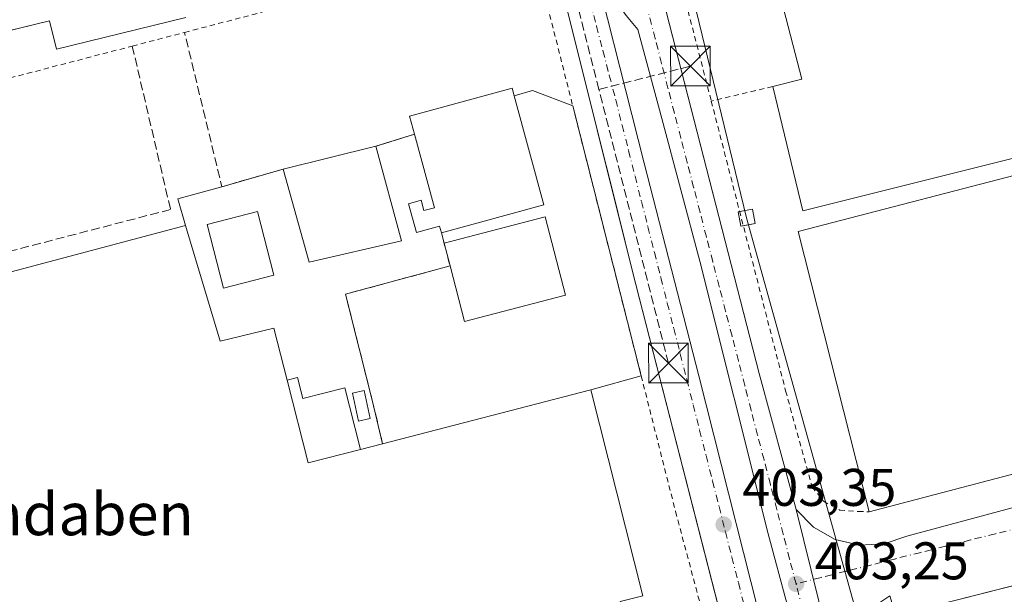
# Model space of a CAD drawing. Units: metres. Extents: x 607304 to 610764, y 4738520 to 4740888.
# Drawn here: x 607528 to 607714, y 4740568 to 4740676 of the extents above; entities that cross this region are included whole.
import ezdxf
from ezdxf.enums import TextEntityAlignment as Align

# ---------------------------------------------------------------- set-up
doc = ezdxf.new("R2010")
doc.units = ezdxf.units.M
doc.header["$MEASUREMENT"] = 0
for name, pattern in [('DGN Style 2', [1.6480167562047852, 0.988810053722871, -0.6592067024819142]), ('DGN Style 3', [2.307223458686699, 1.648016756204785, -0.6592067024819142]), ('DGN Style 4', [2.6384748266838614, 1.318413404963828, -0.6592067024819142, 0.001648016756204785, -0.6592067024819142])]:
    doc.linetypes.add(name, pattern=pattern)
for name, color, linetype, lineweight in [('Alambrada', 7, 'DGN Style 2', 0), ('Conducción de hidrocarburos lineal', 6, 'DGN Style 3', 0), ('Depósito de hidrocarburos Cxs', 9, 'Continuous', 0), ('Edificación', 1, 'Continuous', 13), ('Edificación Cxs', 1, 'Continuous', 13), ('Edificación industrial Cxs', 135, 'Continuous', 13), ('Edificación ligera', 1, 'Continuous', 0), ('Edificación ligera Cxs', 1, 'Continuous', 0), ('Elemento construido', 1, 'Continuous', 0), ('Explanada Cxs', 7, 'Continuous', 0), ('Matorral CxS', 135, 'Continuous', 0), ('Muro lineal', 1, 'DGN Style 3', 13), ('Planta de tratamiento de residuos CxS', 135, 'Continuous', 0), ('Punto de cota en terreno', 7, 'Continuous', 0), ('Rótulo de punto de cota en terreno', 7, 'Continuous', 0), ('Seto lineal', 92, 'DGN Style 3', 0), ('Tendido', 6, 'Continuous', 0), ('Texto cartográfico', 7, 'Continuous', 0), ('Torre de tendido Cxs', 51, 'Continuous', 0), ('Torre de tendido puntual', 7, 'Continuous', 0), ('Valla', 7, 'DGN Style 2', 0), ('Vía urbana Cxs', 4, 'Continuous', 0), ('Vía urbana eje', 4, 'DGN Style 4', 0)]:
    doc.layers.add(name, color=color, linetype=linetype, lineweight=lineweight)
doc.styles.add('Style-Arial', font='txt')

# ---------------------------------------------------------------- blocks, each defined once
blk = doc.blocks.new('5PATER')
at = {"layer": 'Matorral CxS', "linetype": 'Continuous', "lineweight": 0}
h = blk.add_hatch(color=51, dxfattribs=at)
edge = h.paths.add_edge_path()
edge.add_ellipse((0, 0), major_axis=(-0.1095731443231308, -0.1110710700762829), ratio=0.9994222409660322, start_angle=0, end_angle=360)
blk = doc.blocks.new('*U44')
at = {"layer": 'Vía urbana Cxs', "color": 4, "linetype": 'Continuous', "lineweight": 0}
for points in [[(607646.6210000003, 4740691.3858, 404.6082000000025), (607667.7302000001, 4740609.3201, 403.9726999999984), (607674.6901000004, 4740583.600099999, 403.7826000000059), (607681.8501000004, 4740554.8201, 403.8059999999969), (607693.8328999998, 4740509.425200001, 403.3384999999981), (607695.0619999999, 4740504.768800001, 403.3760000000038), (607696.2600999996, 4740500.2301, 403.4177999999956), (607698.0701000001, 4740492.9301, 403.3343000000023), (607698.2600999996, 4740491.840100001, 403.3362000000052), (607702.7701000003, 4740474.9001, 403.3263000000007)], [(607682.8800999997, 4740474.1801, 403.2569999999978), (607663.2200999996, 4740552.630100001, 403.706600000005), (607662.8202000001, 4740554.1909, 403.6929999999993), (607661.9128000002, 4740557.7336, 403.6763999999966), (607643.7500999998, 4740628.630100001, 404.1818999999959), (607639.6227000002, 4740645.201199999, 404.2351000000053), (607637.9012000002, 4740652.1129, 404.3377999999939), (607630.3300999999, 4740682.5101, 404.664300000004)]]:
    blk.add_polyline3d(points, dxfattribs=at)
blk.add_polyline3d([(607691.6561000004, 4740461.8684, 403.6425000000018), (607691.2326999997, 4740458.0584, 403.9079000000056), (607698.9584999997, 4740458.5876, 403.4652999999962), (607696.9477000004, 4740472.557600001, 403.1576000000059), (607687.2110000001, 4740509.811000001, 403.397100000002), (607680.2259999998, 4740538.915200001, 403.8055000000023), (607669.4310999997, 4740579.0262, 404.0166999999929), (607656.5192999998, 4740630.567100001, 404.180600000007), (607649.3225999996, 4740657.5546, 404.2982000000048), (607644.7718000002, 4740674.382200001, 405.2673000000068), (607642.5493000001, 4740677.028000001, 405.0236000000005), (607639.6919, 4740681.049699999, 404.4581000000035), (607637.5751999998, 4740688.563899999, 404.4162000000069), (607635.6701999997, 4740694.913899999, 404.4590000000026), (607634.4001000002, 4740694.702199999, 404.465400000001), (607645.9358999999, 4740649.088, 404.5519000000059), (607656.3076, 4740608.871200001, 404.5605999999971), (607670.3835000005, 4740553.308599999, 404.0354999999981), (607681.3902000004, 4740510.446000001, 403.9003999999986), (607687.5285, 4740486.7393, 403.9159999999974), (607689.9628, 4740477.002599999, 403.5326000000059), (607691.1268999996, 4740470.2293, 403.2914000000019), (607691.6561000004, 4740466.842599999, 403.3221999999951)], close=True, dxfattribs=at)
blk = doc.blocks.new('*U55')
at = {"layer": 'Vía urbana Cxs', "color": 4, "linetype": 'Continuous', "lineweight": 0}
blk.add_polyline3d([(607559.2500999998, 4740676.640100001, 404.8064000000013), (607534.7301000003, 4740670.6501, 405.9744000000064), (607533.4101, 4740676.050100001, 404.1582000000053), (607515.3468000004, 4740671.639799999, 404.0638999999938)], dxfattribs=at)
blk = doc.blocks.new('*U192')
at = {"layer": 'Explanada Cxs', "color": 7, "linetype": 'Continuous', "lineweight": 0}
blk.add_polyline3d([(607607.5800000001, 4740635.960000001, 406.6548999999941), (607608.0908000004, 4740634.009400001, 405.0246999999945), (607609.2198999999, 4740629.6975, 403.6505000000034), (607609.2237, 4740629.6829, 403.6497999999993), (607589.4400000004, 4740624.33, 403.6589999999997), (607594.5599999996, 4740604.01, 404.3407000000007), (607596.4500000002, 4740596.050000001, 409.0513999999966), (607592.2801000001, 4740594.970100001, 409.4039000000048), (607590.1901000004, 4740603.170100001, 405.8736999999965), (607589.3000999996, 4740606.640100001, 404.7596999999951), (607581.3701, 4740604.620100001, 407.5739999999932), (607580.3701, 4740608.550100001, 406.8788999999961), (607578.3901000004, 4740608.050100001, 409.0556999999972), (607575.8901000004, 4740617.9301, 407.1012999999948), (607565.7100999998, 4740615.4301, 410.170100000003), (607559.1401000004, 4740637.350099999, 405.0929000000033), (607557.7300000006, 4740642.369999999, 403.8622999999934), (607566.0499999998, 4740644.640000001, 404.2679999999964), (607577.6401000004, 4740648.0101, 407.0331000000006), (607582.5701000001, 4740630.420100001, 406.0994000000064), (607600.0100999996, 4740634.420100001, 405.7263999999996), (607595.2100999998, 4740652.3301, 405.0712000000058), (607602.5000999998, 4740654.590100001, 407.2217999999993), (607606.2901, 4740640.6801, 408.8793000000005), (607604.2901, 4740640.140100001, 407.2378000000026), (607603.7600999996, 4740642.090100001, 407.1358000000037), (607601.3800999997, 4740641.440099999, 406.338699999993), (607602.8601000002, 4740636.0001, 405.5117999999929), (607607.2401000002, 4740637.200099999, 407.590200000006)], close=True, dxfattribs=at)
for points in [[(607575.8748000005, 4740627.944599999, 403.4976000000024), (607572.8088999996, 4740639.944, 403.5581999999995), (607563.2880999995, 4740637.511399999, 403.7281999999978), (607566.3574000001, 4740625.499299999, 404.4873999999982)], [(607594.1001000004, 4740600.800100001, 405.7341000000015), (607592.9700999996, 4740606.100099999, 404.2578999999969), (607590.7599999999, 4740605.620100001, 404.8472000000039), (607591.8901000004, 4740600.3301, 406.311600000001)]]:
    blk.add_3dface(points, dxfattribs=at)
blk = doc.blocks.new('5TTEND')
at = {"layer": 'Planta de tratamiento de residuos CxS', "color": 7, "linetype": 'Continuous', "lineweight": 0}
for p, q in [((-0.375, 0.3754), (0.375, -0.3746)), ((0.3720000000000001, 0.3784000000000001), (-0.3720000000000001, -0.3776))]:
    blk.add_line(p, q, dxfattribs=at)
at = {"layer": 'Planta de tratamiento de residuos CxS', "color": 7, "linetype": 'Continuous', "lineweight": 0, "flags": 128}
blk.add_lwpolyline([(-0.375, -0.3746), (0.375, -0.3746), (0.375, 0.3754), (-0.375, 0.3754), (-0.3720000000000001, -0.3776)], dxfattribs=at)

msp = doc.modelspace()

# ---------------------------------------------------------------- linework, layer by layer
at = {"layer": 'Alambrada', "color": 7, "linetype": 'DGN Style 2', "lineweight": 0, "extrusion": (0.008171627428206419, -0.03158011235222163, 0.9994678188961342), "elevation": -144340.6627696562, "flags": 128}
msp.add_lwpolyline([(1775856.715023268, 4434996.47785169), (1775856.715023268, 4434931.049115734)], dxfattribs=at)
at = {"layer": 'Alambrada', "color": 7, "linetype": 'DGN Style 2', "lineweight": 0, "extrusion": (-0.3381089215232779, -0.07932833121124437, 0.9377576302294772), "elevation": -581144.118224419, "flags": 128}
msp.add_lwpolyline([(-4476527.87004702, 1570389.891258609), (-4476527.870047021, 1570377.168764961)], dxfattribs=at)
at = {"layer": 'Alambrada', "color": 7, "linetype": 'DGN Style 2', "lineweight": 0}
for points in [[(607658.6617999999, 4740660.871300001, 404.5953000000009), (607672.7301000003, 4740606.050100001, 404.0154999999941), (607677.7100999998, 4740587.9301, 403.8650999999954), (607679.8701, 4740585.170100001, 404.0200000000041), (607682.9600999998, 4740583.5001, 404.1751999999979), (607686.4600999998, 4740583.220100001, 405.1291000000056), (607688.5279999999, 4740583.1842, 405.9222000000009)], [(607607.5800999999, 4740635.960100001, 406.6549999999988), (607609.2237, 4740629.6829, 403.6497999999993), (607589.4401000004, 4740624.3301, 403.6589999999997), (607594.5601000005, 4740604.0101, 404.3407000000007)]]:
    msp.add_polyline3d(points, dxfattribs=at)
at = {"layer": 'Conducción de hidrocarburos lineal', "color": 6, "linetype": 'DGN Style 3', "lineweight": 0, "extrusion": (-0.003325403891963944, -0.004924377255423778, 0.9999823459429681), "elevation": -24961.08762590186, "flags": 128}
msp.add_lwpolyline([(607635.3859060685, 4740597.6130767), (607624.6865368767, 4740639.746587563), (607524.0385407339, 4740612.900262055)], dxfattribs=at)
at = {"layer": 'Conducción de hidrocarburos lineal', "color": 6, "linetype": 'DGN Style 3', "lineweight": 0, "extrusion": (-0.002602933899117481, -0.0006652443426553669, 0.9999963910860287), "elevation": -4330.96812455879, "flags": 128}
msp.add_lwpolyline([(607636.395098811, 4740661.219837969), (607653.7051651124, 4740665.643838949)], dxfattribs=at)
at = {"layer": 'Conducción de hidrocarburos lineal', "color": 6, "linetype": 'DGN Style 3', "lineweight": 0, "extrusion": (0.001525753179871593, -0.006008530932309149, 0.9999807846320198), "elevation": -27152.95106098074, "flags": 128}
msp.add_lwpolyline([(607649.2222135513, 4740533.709852315), (607636.0767236656, 4740585.476786779)], dxfattribs=at)
at = {"layer": 'Depósito de hidrocarburos Cxs', "color": 9, "linetype": 'Continuous', "lineweight": 0}
msp.add_polyline3d([(607594.0999999996, 4740600.800000001, 405.7342000000062), (607591.8899999997, 4740600.33, 406.3117000000057), (607590.7599999999, 4740605.619999999, 404.847299999994), (607592.9699999997, 4740606.100000001, 404.2580000000016), (607594.0999999996, 4740600.800000001, 405.7342000000062)], dxfattribs=at)
msp.add_3dface([(607594.1001000004, 4740600.800100001, 406.311600000001), (607591.8901000004, 4740600.3301, 406.311600000001), (607590.7599999999, 4740605.620100001, 406.311600000001), (607592.9700999996, 4740606.100099999, 406.311600000001)], dxfattribs=at)
at = {"layer": 'Edificación', "color": 1, "linetype": 'Continuous', "lineweight": 13}
msp.add_polyline3d([(607575.8748000005, 4740627.944599999, 403.4976000000024), (607572.8088999996, 4740639.944, 403.5581999999995), (607563.2880999995, 4740637.511399999, 403.7281999999978), (607566.3574000001, 4740625.499299999, 404.4873999999982), (607575.8748000005, 4740627.944599999, 403.4976000000024)], dxfattribs=at)
at = {"layer": 'Edificación Cxs', "color": 1, "linetype": 'Continuous', "lineweight": 13, "elevation": 408.8793000000006, "flags": 128}
msp.add_lwpolyline([(607626.9801000003, 4740641.2501), (607607.5800000001, 4740635.960000001), (607607.2401000002, 4740637.200099999), (607602.8601000002, 4740636.0001), (607601.3800999997, 4740641.440099999), (607603.7600999996, 4740642.090100001), (607604.2901, 4740640.140100001), (607606.2901, 4740640.6801), (607602.5000999998, 4740654.590100001), (607601.5701000001, 4740658.0101), (607620.9600999998, 4740663.300100001), (607621.3501000004, 4740661.880100001)], close=True, dxfattribs=at)
at = {"layer": 'Edificación Cxs', "color": 1, "linetype": 'Continuous', "lineweight": 13, "extrusion": (0.06758750062998774, -0.06323403492366195, 0.9957074804308064), "elevation": -258297.9528330886, "flags": 128}
msp.add_lwpolyline([(3876887.603629393, 2783135.123969689), (3876904.720597824, 2783124.526061568), (3876915.938914351, 2783142.810127134)], dxfattribs=at)
at = {"layer": 'Edificación Cxs', "color": 1, "linetype": 'Continuous', "lineweight": 13, "extrusion": (0.1046721958995308, 0.02573613467707201, 0.994173718611317), "elevation": 186007.1029114155, "flags": 128}
msp.add_lwpolyline([(4458472.217622639, -1711818.083610044), (4458472.21762264, -1711836.282938793)], dxfattribs=at)
at = {"layer": 'Edificación Cxs', "color": 1, "linetype": 'Continuous', "lineweight": 13}
for points in [[(607602.5, 4740654.59, 407.2216999999946), (607601.5701000001, 4740658.0101, 406.1193999999959), (607620.9600999998, 4740663.300100001, 407.2994000000036), (607621.3499999996, 4740661.880000001, 407.3662999999942)], [(607602.5, 4740654.59, 407.2216999999946), (607606.29, 4740640.680000001, 408.8791999999958), (607604.29, 4740640.140000001, 407.2376999999979), (607603.7599999999, 4740642.09, 407.1356999999989), (607601.3799999999, 4740641.439999999, 406.338699999993), (607602.8600000005, 4740636, 405.5117000000027), (607607.2400000002, 4740637.199999999, 407.5901000000013), (607607.5800000001, 4740635.960000001, 406.6548999999941)], [(607577.6399999997, 4740648.01, 407.0329999999958), (607582.5700000003, 4740630.42, 406.0994000000064), (607600.0099999999, 4740634.42, 405.7262999999948), (607595.2100000001, 4740652.33, 405.071299999996)]]:
    msp.add_polyline3d(points, dxfattribs=at)
for points in [[(607600.0100999996, 4740634.420100001, 407.0331000000006), (607582.5701000001, 4740630.420100001, 407.0331000000006), (607577.6401000004, 4740648.0101, 407.0331000000006), (607595.2100999998, 4740652.3301, 407.0331000000006)], [(607575.8748000005, 4740627.944599999, 404.4873999999982), (607566.3574000001, 4740625.499299999, 404.4873999999982), (607563.2880999995, 4740637.511399999, 404.4873999999982), (607572.8088999996, 4740639.944, 404.4873999999982)]]:
    msp.add_3dface(points, dxfattribs=at)
at = {"layer": 'Edificación industrial Cxs', "color": 135, "linetype": 'Continuous', "lineweight": 13, "elevation": 413.762300000002, "flags": 128}
msp.add_lwpolyline([(607752.1700999998, 4740683.050100001), (607755.6901000004, 4740671.140100001), (607746.2401000002, 4740668.4101), (607749.1401000004, 4740656.110099999), (607752.3701, 4740642.4101), (607754.7600999996, 4740643.140100001), (607764.0000999998, 4740602.960100001), (607688.5279999999, 4740583.1842), (607675.1189000001, 4740636.212099999), (607722.7472000001, 4740648.546599999), (607721.8740999997, 4740651.562799999), (607675.9921000004, 4740640.101500001), (607670.2769999999, 4740663.5965), (607675.8000999996, 4740664.9801), (607659.0500999996, 4740729.460100001)], dxfattribs=at)
at = {"layer": 'Edificación industrial Cxs', "color": 135, "linetype": 'Continuous', "lineweight": 13, "flags": 128}
for points, elevation in [([(607559.1401000004, 4740637.350099999), (607565.7100999998, 4740615.4301), (607575.8901000004, 4740617.9301), (607578.3901000004, 4740608.050100001), (607582.3701, 4740592.420100001), (607592.2801000001, 4740594.970100001), (607596.4500000002, 4740596.050000001), (607635.8901000004, 4740606.2601), (607645.7301000003, 4740567.300100001), (607641.4101, 4740566.1801), (607642.6401000004, 4740561.0801), (607573.8701, 4740543.5101), (607574.8000999996, 4740540.0101), (607562.9604000002, 4740536.9484), (607510.8000999996, 4740523.460100001), (607505.4101, 4740540.340100001), (607510.7301000003, 4740541.380100001), (607505.2401000002, 4740564.9001), (607500.2401000002, 4740563.380100001), (607491.7301000003, 4740597.220100001), (607486.4801000003, 4740618.040100001)], 411.0356000000029), ([(607765.5900999998, 4740544.8201), (607767.1901000004, 4740512.470100001), (607727.5201000003, 4740510.7401), (607706.4200999998, 4740509.8101), (607706.3000999996, 4740509.8101), (607706.2600999996, 4740524.940099999), (607702.7100999998, 4740525.050100001), (607702.1201, 4740541.0801), (607701.9801000003, 4740541.630100001), (607699.0100999996, 4740541.4301), (607693.5900999998, 4740563.5701), (607769.8300999999, 4740582.9301), (607774.1300999997, 4740545.2301)], 411.1728000000002)]:
    msp.add_lwpolyline(points, close=True, dxfattribs=dict(at, elevation=elevation))
at = {"layer": 'Edificación industrial Cxs', "color": 135, "linetype": 'Continuous', "lineweight": 13, "extrusion": (0.1215062828769503, 0.1551296037737153, 0.9803933033504649), "elevation": 809634.2756648882, "flags": 128}
msp.add_lwpolyline([(2444835.62390748, -4026124.728411627), (2444841.85323563, -4026116.447800798), (2444854.624361394, -4026126.49546972)], dxfattribs=at)
at = {"layer": 'Edificación industrial Cxs', "color": 135, "linetype": 'Continuous', "lineweight": 13, "extrusion": (0.06597729137098086, 0.01707982111706772, 0.9976749354042919), "elevation": 121464.2008689735, "flags": 128}
msp.add_lwpolyline([(4437039.726513291, -1772143.946035821), (4437039.726513291, -1772103.110967694)], dxfattribs=at)
at = {"layer": 'Edificación industrial Cxs', "color": 135, "linetype": 'Continuous', "lineweight": 13, "extrusion": (-0.0227216883017318, -0.00595374761937353, 0.9997241008248244), "elevation": -41626.13495872732, "flags": 128}
msp.add_lwpolyline([(-4431736.420295288, 1789042.547651546), (-4431736.420295288, 1788964.506096239)], dxfattribs=at)
at = {"layer": 'Edificación industrial Cxs', "color": 135, "linetype": 'Continuous', "lineweight": 13, "extrusion": (0.07895724528382503, 0.02044795538983011, 0.9966682670465461), "elevation": 145317.3270378071, "flags": 128}
msp.add_lwpolyline([(4436871.915706445, -1770727.251930479), (4436871.915706445, -1770722.93006673)], dxfattribs=at)
at = {"layer": 'Edificación industrial Cxs', "color": 135, "linetype": 'Continuous', "lineweight": 13, "extrusion": (0.009379006700274674, 0.002381657525048633, 0.9999531798743128), "elevation": 17397.38417647162, "flags": 128}
msp.add_lwpolyline([(607663.0398312621, 4740535.580360494), (607739.2836172346, 4740554.940415401)], dxfattribs=at)
at = {"layer": 'Edificación industrial Cxs', "color": 135, "linetype": 'Continuous', "lineweight": 13}
for points in [[(607670.2769999999, 4740663.5965, 409.0136999999959), (607675.8000999996, 4740664.9801, 412.5100999999996), (607659.0500999996, 4740729.460100001, 412.3271999999997), (607651.7301000003, 4740727.6801, 408.7995999999985)], [(607688.5279999999, 4740583.1842, 405.9222000000009), (607675.1189000001, 4740636.212099999, 408.1413999999932), (607722.7472000001, 4740648.546599999, 412.2771999999969), (607721.8740999997, 4740651.562799999, 412.7369999999937), (607675.9921000004, 4740640.101500001, 410.0007000000041), (607670.2769999999, 4740663.5965, 409.0136999999959)], [(607562.9604000002, 4740536.9484, 408.0473000000056), (607510.8000999996, 4740523.460100001, 406.6742999999988), (607505.4101, 4740540.340100001, 406.9648000000016), (607510.7301000003, 4740541.380100001, 410.3190000000032), (607505.2401000002, 4740564.9001, 409.7111000000005), (607500.2401000002, 4740563.380100001, 406.8417000000045), (607491.7301000003, 4740597.220100001, 409.0519000000059), (607486.4801000003, 4740618.040100001, 406.9554000000062), (607559.1399999997, 4740637.350000001, 405.0929999999935)], [(607578.3901000004, 4740608.050100001, 409.0556999999972), (607575.8899999997, 4740617.930000001, 407.1015000000043), (607565.7100000001, 4740615.430000001, 410.1701999999932), (607559.1399999997, 4740637.350000001, 405.0929999999935)], [(607635.8899999997, 4740606.26, 406.2684000000008), (607645.7301000003, 4740567.300100001, 406.6046000000061), (607641.4101, 4740566.1801, 408.9811999999947), (607642.6401000004, 4740561.0801, 406.0050000000047), (607573.8701, 4740543.5101, 409.0472000000009), (607574.8000999996, 4740540.0101, 406.2317999999942)]]:
    msp.add_polyline3d(points, dxfattribs=at)
at = {"layer": 'Edificación ligera', "color": 1, "linetype": 'Continuous', "lineweight": 0, "extrusion": (0.967808501253996, 0.2516241196582003, 0.005657500042411632), "elevation": 1780908.426371207, "flags": 128}
msp.add_lwpolyline([(4435203.552426171, -9671.994486212041), (4435203.567512589, -9671.993786200834), (4435208.024786192, -9670.619564208095)], dxfattribs=at)
at = {"layer": 'Edificación ligera', "color": 1, "linetype": 'Continuous', "lineweight": 0}
msp.add_polyline3d([(607608.0908000004, 4740634.009400001, 405.0246999999945), (607627.1931999996, 4740638.9726, 404.7583000000013), (607631.0525000002, 4740624.117699999, 403.6171000000031), (607611.9582000002, 4740619.157099999, 403.5016999999934), (607609.2237, 4740629.6829, 403.6497999999993)], dxfattribs=at)
at = {"layer": 'Edificación ligera Cxs', "color": 1, "linetype": 'Continuous', "lineweight": 0, "flags": 128}
for points, elevation in [([(607609.2237, 4740629.6829), (607609.2198999999, 4740629.6975), (607608.0908000004, 4740634.009400001), (607627.1931999996, 4740638.9726), (607631.0525000002, 4740624.117699999), (607611.9582000002, 4740619.157099999)], 405.0246999999945), ([(607592.2801000001, 4740594.970100001), (607582.3701, 4740592.420100001), (607578.3901000004, 4740608.050100001), (607580.3701, 4740608.550100001), (607581.3701, 4740604.620100001), (607589.3000999996, 4740606.640100001), (607590.1901000004, 4740603.170100001)], 411.0356000000029)]:
    msp.add_lwpolyline(points, close=True, dxfattribs=dict(at, elevation=elevation))
at = {"layer": 'Edificación ligera Cxs', "color": 1, "linetype": 'Continuous', "lineweight": 0, "extrusion": (0.1215062828769503, 0.1551296037737153, 0.9803933033504649), "elevation": 809634.2756648882, "flags": 128}
msp.add_lwpolyline([(2444835.62390748, -4026124.728411627), (2444841.85323563, -4026116.447800798), (2444854.624361394, -4026126.49546972)], dxfattribs=at)
at = {"layer": 'Edificación ligera Cxs', "color": 1, "linetype": 'Continuous', "lineweight": 0}
msp.add_polyline3d([(607578.3901000004, 4740608.050100001, 409.0556999999972), (607580.3700000001, 4740608.550000001, 406.8790000000009), (607581.3700000001, 4740604.619999999, 407.574099999998), (607589.2999999998, 4740606.640000001, 404.7597999999998), (607590.1900000004, 4740603.17, 405.8736999999965), (607592.2801000001, 4740594.970100001, 409.4039000000048)], dxfattribs=at)
at = {"layer": 'Elemento construido', "color": 1, "linetype": 'Continuous', "lineweight": 0}
for points in [[(607688.7690000003, 4740839.942299999, 407.733699999997), (607688.7600999996, 4740839.940099999, 407.733699999997), (607621.9600999998, 4740823.5601, 405.4471999999951), (607618.8000999996, 4740821.7601, 405.4051999999938), (607616.5000999998, 4740818.940099999, 405.3978999999963), (607615.3300999999, 4740815.5001, 405.4475999999996), (607615.5000999998, 4740811.850099999, 405.5690999999933), (607616.2301000003, 4740809.7601, 405.6070999999938), (607643.6001000004, 4740703.130100001, 404.6652000000031), (607667.7301000003, 4740609.3201, 403.9726999999984), (607674.6901000004, 4740583.600099999, 403.7826000000059), (607678.0000999998, 4740580.2501, 403.7305000000051), (607682.1001000004, 4740577.9301, 403.652700000006), (607686.6901000004, 4740576.850099999, 403.6475999999966), (607691.3901000004, 4740577.100099999, 403.692200000005), (607695.6401000004, 4740578.550100001, 404.4588999999978), (607762.4600999998, 4740596.540100001, 404.2390000000014), (607764.1401000004, 4740598.4901, 404.8625000000029), (607764.6201, 4740601.0001, 406.2443999999959), (607764.1601, 4740603.0001, 407.6244000000006)], [(607682.8800999997, 4740474.1801, 403.2569999999978), (607663.2200999996, 4740552.630100001, 403.706600000005), (607643.7500999998, 4740628.630100001, 404.1818999999959), (607630.3300999999, 4740682.5101, 404.664300000004)], [(607559.2500999998, 4740676.640100001, 404.8064000000013), (607534.7301000003, 4740670.6501, 405.9744000000064), (607533.4101, 4740676.050100001, 404.1582000000053), (607502.6101000002, 4740668.530099999, 403.983699999997)]]:
    msp.add_polyline3d(points, dxfattribs=at)
at = {"layer": 'Explanada Cxs', "color": 7, "linetype": 'Continuous', "lineweight": 0, "extrusion": (-0.07596329293970676, -0.8931312871073054, 0.4433351803272606), "elevation": -4280009.76541934, "flags": 128}
msp.add_lwpolyline([(203679.5308516547, 2117335.587013882), (203682.9127381564, 2117338.522231879), (203690.7429131424, 2117333.414439374)], dxfattribs=at)
at = {"layer": 'Explanada Cxs', "color": 7, "linetype": 'Continuous', "lineweight": 0, "extrusion": (0.06758750062998774, -0.06323403492366195, 0.9957074804308064), "elevation": -258297.9528330886, "flags": 128}
msp.add_lwpolyline([(3876887.603629393, 2783135.123969689), (3876904.720597824, 2783124.526061568), (3876915.938914351, 2783142.810127134)], dxfattribs=at)
at = {"layer": 'Explanada Cxs', "color": 7, "linetype": 'Continuous', "lineweight": 0, "extrusion": (0.006463689068891255, -0.02550010254918248, 0.9996539228621083), "elevation": -116554.4896335888, "flags": 128}
msp.add_lwpolyline([(1753815.828365792, 4444504.403176441), (1753815.828365792, 4444451.720477015)], dxfattribs=at)
at = {"layer": 'Explanada Cxs', "color": 7, "linetype": 'Continuous', "lineweight": 0, "extrusion": (-0.2590301402452032, -0.08030289670153073, 0.9625252366696126), "elevation": -537683.695463574, "flags": 128}
msp.add_lwpolyline([(-4348135.778684856, 1909860.756962508), (-4348135.778684856, 1909868.686396294)], dxfattribs=at)
at = {"layer": 'Explanada Cxs', "color": 7, "linetype": 'Continuous', "lineweight": 0, "extrusion": (-0.2144111132894031, -0.06234255778827917, 0.9747519068903706), "elevation": -425418.7645265465, "flags": 128}
msp.add_lwpolyline([(-4382492.585760547, 1858931.381982195), (-4382492.585760546, 1858943.764497288)], dxfattribs=at)
at = {"layer": 'Explanada Cxs', "color": 7, "linetype": 'Continuous', "lineweight": 0, "extrusion": (-0.1044566179735869, 0.2090324390492664, 0.9723138661906632), "elevation": 927877.2924762064, "flags": 128}
msp.add_lwpolyline([(-2662589.496210316, -3859071.347058827), (-2662590.478912036, -3859076.613691508), (-2662598.936240708, -3859074.877119198)], dxfattribs=at)
at = {"layer": 'Explanada Cxs', "color": 7, "linetype": 'Continuous', "lineweight": 0, "extrusion": (0.1592683684959651, -0.6082006253214993, 0.7776410393974656), "elevation": -2786168.855802093, "flags": 128}
msp.add_lwpolyline([(1788715.46043788, 3446818.631097308), (1788715.46043788, 3446821.224031755)], dxfattribs=at)
at = {"layer": 'Explanada Cxs', "color": 7, "linetype": 'Continuous', "lineweight": 0, "extrusion": (0.967808501253996, 0.2516241196582003, 0.005657500042411632), "elevation": 1780908.426371207, "flags": 128}
msp.add_lwpolyline([(4435203.552426171, -9671.994486212041), (4435203.567512589, -9671.993786200834), (4435208.024786192, -9670.619564208095)], dxfattribs=at)
at = {"layer": 'Explanada Cxs', "color": 7, "linetype": 'Continuous', "lineweight": 0, "extrusion": (-0.008058258466111162, 0.03150017815058065, 0.9994712618414674), "elevation": 144837.843761261, "flags": 128}
msp.add_lwpolyline([(-1763528.261206831, -4439762.129266623), (-1763528.336832763, -4439783.095257076), (-1763548.82996205, -4439783.378207218)], dxfattribs=at)
at = {"layer": 'Explanada Cxs', "color": 7, "linetype": 'Continuous', "lineweight": 0, "extrusion": (0.2129823256287099, 0.05969950626434261, 0.9752304845120358), "elevation": 412823.7634318966, "flags": 128}
msp.add_lwpolyline([(4400673.399145329, -1818311.353682818), (4400673.399145329, -1818301.24748951)], dxfattribs=at)
at = {"layer": 'Explanada Cxs', "color": 7, "linetype": 'Continuous', "lineweight": 0, "extrusion": (0.06597729137098086, 0.01707982111706772, 0.9976749354042919), "elevation": 121464.2008689735, "flags": 128}
msp.add_lwpolyline([(4437039.726513291, -1772143.946035821), (4437039.726513291, -1772103.110967694)], dxfattribs=at)
at = {"layer": 'Explanada Cxs', "color": 7, "linetype": 'Continuous', "lineweight": 0, "extrusion": (-0.1152647899882839, 0.4854856101923158, 0.8666128030932566), "elevation": 2231811.177983019, "flags": 128}
msp.add_lwpolyline([(-1686242.13069818, -3875310.421777818), (-1686242.13069818, -3875319.862413839)], dxfattribs=at)
at = {"layer": 'Explanada Cxs', "color": 7, "linetype": 'Continuous', "lineweight": 0, "extrusion": (0.07895724528382503, 0.02044795538983011, 0.9966682670465461), "elevation": 145317.3270378071, "flags": 128}
msp.add_lwpolyline([(4436871.915706445, -1770727.251930479), (4436871.915706445, -1770722.93006673)], dxfattribs=at)
at = {"layer": 'Explanada Cxs', "color": 7, "linetype": 'Continuous', "lineweight": 0}
msp.add_polyline3d([(607635.8901000004, 4740606.2601, 406.2682999999961), (607596.4500000002, 4740596.050000001, 409.0513999999966), (607594.5599999996, 4740604.01, 404.3407000000007), (607589.4400000004, 4740624.33, 403.6589999999997), (607609.2237, 4740629.6829, 403.6497999999993), (607609.2198999999, 4740629.6975, 403.6505000000034), (607608.0908000004, 4740634.009400001, 405.0246999999945), (607607.5800000001, 4740635.960000001, 406.6548999999941), (607626.9801000003, 4740641.2501, 405.6739999999991), (607621.3501000004, 4740661.880100001, 407.3662999999942), (607624.8300000001, 4740662.890000001, 409.9973000000027), (607632.4400000004, 4740659.970000001, 405.4189000000042), (607645.3799999999, 4740608.92, 404.0329999999958)], close=True, dxfattribs=at)
for points in [[(607602.5, 4740654.59, 407.2216999999946), (607606.29, 4740640.680000001, 408.8791999999958), (607604.29, 4740640.140000001, 407.2376999999979), (607603.7599999999, 4740642.09, 407.1356999999989), (607601.3799999999, 4740641.439999999, 406.338699999993), (607602.8600000005, 4740636, 405.5117000000027), (607607.2400000002, 4740637.199999999, 407.5901000000013), (607607.5800000001, 4740635.960000001, 406.6548999999941)], [(607577.6399999997, 4740648.01, 407.0329999999958), (607582.5700000003, 4740630.42, 406.0994000000064), (607600.0099999999, 4740634.42, 405.7262999999948), (607595.2100000001, 4740652.33, 405.071299999996)], [(607575.8748000005, 4740627.944599999, 403.4976000000024), (607572.8088999996, 4740639.944, 403.5581999999995), (607563.2880999995, 4740637.511399999, 403.7281999999978), (607566.3574000001, 4740625.499299999, 404.4873999999982), (607575.8748000005, 4740627.944599999, 403.4976000000024)], [(607578.3901000004, 4740608.050100001, 409.0556999999972), (607575.8899999997, 4740617.930000001, 407.1015000000043), (607565.7100000001, 4740615.430000001, 410.1701999999932), (607559.1399999997, 4740637.350000001, 405.0929999999935)], [(607578.3901000004, 4740608.050100001, 409.0556999999972), (607580.3700000001, 4740608.550000001, 406.8790000000009), (607581.3700000001, 4740604.619999999, 407.574099999998), (607589.2999999998, 4740606.640000001, 404.7597999999998), (607590.1900000004, 4740603.17, 405.8736999999965), (607592.2801000001, 4740594.970100001, 409.4039000000048)], [(607594.0999999996, 4740600.800000001, 405.7342000000062), (607591.8899999997, 4740600.33, 406.3117000000057), (607590.7599999999, 4740605.619999999, 404.847299999994), (607592.9699999997, 4740606.100000001, 404.2580000000016), (607594.0999999996, 4740600.800000001, 405.7342000000062)]]:
    msp.add_polyline3d(points, dxfattribs=at)
at = {"layer": 'Muro lineal', "color": 1, "linetype": 'DGN Style 3', "lineweight": 13, "extrusion": (-0.1152727194267853, 0.4854872204478928, 0.8666108463074604), "elevation": 2231813.992892159, "flags": 128}
msp.add_lwpolyline([(-1686307.940509869, -3875289.605234018), (-1686307.940509869, -3875280.164662295)], dxfattribs=at)
at = {"layer": 'Seto lineal', "color": 92, "linetype": 'DGN Style 3', "lineweight": 0, "extrusion": (-0.2019227420623972, -0.1045372388471125, 0.9738065372199062), "elevation": -617861.6249330598, "flags": 128}
msp.add_lwpolyline([(-3930589.256313994, 2647944.376431384), (-3930591.592101018, 2647932.216072673), (-3930620.773541837, 2647939.554508314)], dxfattribs=at)
at = {"layer": 'Seto lineal', "color": 92, "linetype": 'DGN Style 3', "lineweight": 0, "extrusion": (-0.2590524595584973, -0.08030981599481535, 0.9625186526252737), "elevation": -537730.0613324492, "flags": 128}
msp.add_lwpolyline([(-4348135.77875076, 1909855.632575531), (-4348135.77875076, 1909847.703087504)], dxfattribs=at)
at = {"layer": 'Seto lineal', "color": 92, "linetype": 'DGN Style 3', "lineweight": 0}
msp.add_polyline3d([(607549.1001000004, 4740671.2601, 407.171199999997), (607556.3201000001, 4740640.350099999, 404.6114999999991), (607481.3901000004, 4740620.890100001, 404.593200000003), (607484.9200999998, 4740607.7601, 405.2649999999995), (607478.8501000004, 4740605.6801, 403.8337999999931)], dxfattribs=at)
at = {"layer": 'Tendido', "color": 6, "linetype": 'Continuous', "lineweight": 0}
msp.add_polyline3d([(607689.4950000001, 4740552.005000001, 406.7893999999943), (607665.3399999999, 4740638.789999999, 405.9110999999975), (607643.7549999999, 4740727.675000001, 408.880799999999), (607623.4000000004, 4740806.345000001, 408.9149000000034), (607616.3323999997, 4740838.796200001, 405.5924999999988)], dxfattribs=at)
msp.add_polyline3d([(607689.4950000001, 4740552.005000001, 406.7893999999943), (607665.3399999999, 4740638.789999999, 405.9110999999975), (607643.7549999999, 4740727.675000001, 408.880799999999), (607623.4000000004, 4740806.345000001, 408.9149000000034), (607616.3323999997, 4740838.796200001, 405.5924999999988)], dxfattribs=at)
at = {"layer": 'Torre de tendido Cxs', "color": 51, "linetype": 'Continuous', "lineweight": 0, "extrusion": (-0.2528304789834119, 0.4502695808143478, 0.8563492590586448), "elevation": 1981276.860891896, "flags": 128}
msp.add_lwpolyline([(-2850889.261710187, -3284797.590591023), (-2850891.581287806, -3284796.697479857), (-2850890.716589426, -3284793.63510779)], dxfattribs=at)
at = {"layer": 'Torre de tendido Cxs', "color": 51, "linetype": 'Continuous', "lineweight": 0, "extrusion": (-0.419518606291175, -0.08204918473758327, 0.9040310117796888), "elevation": -643525.0027520384, "flags": 128}
msp.add_lwpolyline([(-4535853.5428633, 1361915.309853552), (-4535853.542863301, 1361912.785681361)], dxfattribs=at)
at = {"layer": 'Torre de tendido Cxs', "color": 51, "linetype": 'Continuous', "lineweight": 0}
msp.add_polyline3d([(607664.7204999998, 4740637.262, 406.0439999999944), (607664.25, 4740637.17, 405.7943999999989), (607663.7199999997, 4740639.880000001, 405.0056999999942), (607664.0329999998, 4740639.941199999, 405.0804000000062)], dxfattribs=at)
msp.add_3dface([(607666.9600000001, 4740637.699999999, 407.1230000000069), (607664.25, 4740637.17, 405.7943999999989), (607663.7199999997, 4740639.880000001, 405.0056999999942), (607666.4299999997, 4740640.41, 405.5415999999968)], dxfattribs=at)
at = {"layer": 'Valla', "color": 7, "linetype": 'DGN Style 2', "lineweight": 0}
msp.add_polyline3d([(607508.4101, 4740490.9001, 403.3656999999948), (607489.4801000003, 4740564.020099999, 403.8457000000053), (607481.9001000002, 4740593.690099999, 403.7422999999981), (607478.8501000004, 4740605.6801, 403.8337999999931), (607467.1201, 4740651.610099999, 406.357999999993), (607516.4101, 4740662.7301, 405.5289000000048), (607549.1001000004, 4740671.2601, 407.171199999997), (607558.9801000003, 4740673.850099999, 405.9327000000048), (607620.3701, 4740689.850099999, 405.5142999999953), (607626.4501, 4740683.610099999, 405.1374000000069), (607632.4401000004, 4740659.970100001, 405.4189000000042), (607645.3800999997, 4740608.920100001, 404.0329999999958), (607651.8901000004, 4740583.220100001, 404.1388000000007), (607659.3501000004, 4740555.270099999, 403.8417000000045), (607665.8000999996, 4740531.140100001, 403.7143000000069)], dxfattribs=at)
at = {"layer": 'Vía urbana Cxs', "color": 4, "linetype": 'Continuous', "lineweight": 0, "extrusion": (-0.000190487392239352, 0.0007656741827416479, 0.9999996887287513), "elevation": 3917.770580992113, "flags": 128}
msp.add_lwpolyline([(607674.7559906372, 4740581.989963994), (607681.9159949648, 4740553.209955559)], dxfattribs=at)
msp.add_lwpolyline([(607674.7559906372, 4740581.989963994), (607681.9159949648, 4740553.209955559)], dxfattribs=at)
at = {"layer": 'Vía urbana Cxs', "color": 4, "linetype": 'Continuous', "lineweight": 0, "extrusion": (0.2461236253871094, -0.9692384437736228, 1.172995573050119e-05), "elevation": -4445168.702994457, "flags": 128}
msp.add_lwpolyline([(1755843.341623935, 458.8225321323062), (1755836.071593162, 461.138532132457), (1755764.681931589, 459.583732132352)], dxfattribs=at)
at = {"layer": 'Vía urbana Cxs', "color": 4, "linetype": 'Continuous', "lineweight": 0}
for points in [[(607615.3300999999, 4740815.5001, 405.4475999999996), (607615.5000999998, 4740811.850099999, 405.5690999999933), (607616.2301000003, 4740809.7601, 405.6070999999938), (607619.2664000001, 4740797.931, 405.4989999999962), (607620.1370000001, 4740794.5396, 405.4017000000022), (607643.6002000002, 4740703.130100001, 404.6652000000031), (607645.6218999998, 4740695.270099999, 404.5694999999978), (607646.6210000003, 4740691.3858, 404.6082000000025), (607667.7302000001, 4740609.3201, 403.9726999999984), (607674.6901000004, 4740583.600099999, 403.7826000000059)], [(607691.6561000004, 4740461.8684, 403.6425000000018), (607691.2326999997, 4740458.0584, 403.9079000000056), (607698.9584999997, 4740458.5876, 403.4652999999962), (607696.9477000004, 4740472.557600001, 403.1576000000059), (607687.2110000001, 4740509.811000001, 403.397100000002), (607680.2259999998, 4740538.915200001, 403.8055000000023), (607669.4310999997, 4740579.0262, 404.0166999999929), (607656.5192999998, 4740630.567100001, 404.180600000007), (607649.3225999996, 4740657.5546, 404.2982000000048), (607644.7718000002, 4740674.382200001, 405.2673000000068), (607642.5493000001, 4740677.028000001, 405.0236000000005), (607639.6919, 4740681.049699999, 404.4581000000035), (607637.5751999998, 4740688.563899999, 404.4162000000069), (607635.6701999997, 4740694.913899999, 404.4590000000026), (607634.4001000002, 4740694.702199999, 404.465400000001), (607645.9358999999, 4740649.088, 404.5519000000059), (607656.3076, 4740608.871200001, 404.5605999999971), (607670.3835000005, 4740553.308599999, 404.0354999999981), (607681.3902000004, 4740510.446000001, 403.9003999999986), (607687.5285, 4740486.7393, 403.9159999999974), (607689.9628, 4740477.002599999, 403.5326000000059), (607691.1268999996, 4740470.2293, 403.2914000000019), (607691.6561000004, 4740466.842599999, 403.3221999999951), (607691.6561000004, 4740461.8684, 403.6425000000018)], [(607674.7233999996, 4740443.119999999, 403.020199999999), (607678.1501000002, 4740449.040100001, 402.9875999999931), (607679.4001000002, 4740451.0801, 403.0109999999986), (607680.5000999998, 4740453.200099999, 403.0243999999948), (607681.4401000004, 4740455.4001, 403.0338999999949), (607682.2200999996, 4740457.6501, 403.047000000006), (607682.8300999999, 4740459.960100001, 403.0721999999951), (607683.2701000003, 4740462.3101, 403.0984000000026), (607683.5401, 4740464.6801, 403.1745999999985), (607683.6300999997, 4740467.0701, 403.2553000000044), (607683.5500999996, 4740469.460100001, 403.2710999999982), (607683.3000999996, 4740471.8301, 403.2740999999951), (607682.8800999997, 4740474.1801, 403.2569999999978), (607663.2200999996, 4740552.630100001, 403.706600000005), (607662.8202000001, 4740554.1909, 403.6929999999993), (607661.9127000002, 4740557.7336, 403.6763999999966), (607643.7500999998, 4740628.630100001, 404.1818999999959), (607639.6227000002, 4740645.201199999, 404.2351000000053), (607637.9012000002, 4740652.1129, 404.3377999999939), (607630.3300999999, 4740682.5101, 404.664300000004), (607630.1300999997, 4740683.220100001, 404.6545000000042)], [(607559.2500999998, 4740676.640100001, 404.8064000000013), (607534.7301000003, 4740670.6501, 405.9744000000064), (607533.4101, 4740676.050100001, 404.1582000000053), (607515.3468000004, 4740671.639900001, 404.0638999999938)], [(607762.7836999996, 4740581.140799999, 408.9968999999983), (607693.5900999998, 4740563.5701, 407.4421000000002), (607692.4401000004, 4740567.300100001, 404.2357999999949), (607690.1700999998, 4740565.780099999, 404.491200000004), (607687.5201000003, 4740563.520099999, 403.8221000000049), (607686.9200999998, 4740562.790100001, 403.8107000000018), (607686.3300999999, 4740562.050100001, 403.8329999999987), (607685.7600999996, 4740561.290100001, 403.8647999999957), (607685.2100999998, 4740560.520099999, 403.8834000000061), (607684.6700999998, 4740559.7401, 403.8883999999962), (607684.1501000002, 4740558.950099999, 403.8812000000034), (607683.6601, 4740558.1501, 403.8637000000017), (607683.1801000005, 4740557.3301, 403.8444000000018), (607682.7100999998, 4740556.5001, 403.8178000000044), (607682.2701000003, 4740555.670100001, 403.7924999999959), (607681.8501000004, 4740554.8201, 403.8059999999969), (607674.6901000004, 4740583.600099999, 403.7826000000059), (607678.0000999998, 4740580.2501, 403.7305000000051), (607682.1001000004, 4740577.9301, 403.652700000006), (607683.7320999998, 4740577.5461, 403.6425000000018), (607686.6901000004, 4740576.850099999, 403.6475999999966), (607691.3901000004, 4740577.100099999, 403.692200000005), (607695.6401000004, 4740578.550100001, 404.4588999999978), (607762.4600999998, 4740596.540100001, 404.2390000000014)], [(607674.6901000004, 4740583.600099999, 403.7826000000059), (607678.0000999998, 4740580.2501, 403.7305000000051), (607682.1001000004, 4740577.9301, 403.652700000006), (607683.7320999998, 4740577.5461, 403.6425000000018), (607686.6901000004, 4740576.850099999, 403.6475999999966), (607691.3901000004, 4740577.100099999, 403.692200000005), (607695.6401000004, 4740578.550100001, 404.4588999999978), (607762.4600999998, 4740596.540100001, 404.2390000000014)]]:
    msp.add_polyline3d(points, dxfattribs=at)
at = {"layer": 'Vía urbana eje', "color": 4, "linetype": 'DGN Style 4', "lineweight": 0}
for points in [[(607635.7500999998, 4740679.690099999, 404.4707999999956), (607636.9401000004, 4740675.050100001, 404.618100000007), (607638.1601, 4740670.4001, 404.6956000000064), (607639.3501000004, 4740665.7501, 404.4431999999942), (607640.5701000001, 4740661.090100001, 404.4820999999938), (607641.7801000001, 4740656.290100001, 404.2592000000004), (607643.0100999996, 4740651.4801, 404.2353000000003), (607644.2301000003, 4740646.6801, 404.3898000000045), (607645.4401000004, 4740641.860099999, 404.3418999999994), (607646.6700999998, 4740637.0701, 404.6725000000006), (607647.8901000004, 4740632.2601, 404.1039000000019), (607649.1201, 4740627.460100001, 404.165599999993), (607650.3300999999, 4740622.6501, 404.1138000000064), (607651.5701000001, 4740617.840100001, 404.1491999999998), (607652.7801000001, 4740613.040100001, 404.0314999999973), (607654.0100999996, 4740608.2301, 404.2085999999982), (607655.2301000003, 4740603.4301, 404.2375000000029), (607656.4401000004, 4740598.610099999, 404.3794999999955), (607657.6700999998, 4740593.8101, 404.0460000000021), (607658.8901000004, 4740589.0101, 403.9860999999946), (607660.1201, 4740584.190099999, 404.2260999999999), (607661.3300999999, 4740579.4001, 404.1113999999943), (607662.5500999996, 4740574.590100001, 403.7881999999955), (607663.7801000001, 4740569.770099999, 403.9342999999935), (607665.0100999996, 4740564.9801, 404.2715999999928)], [(607674.6901000004, 4740569.550100001, 403.8466999999946), (607673.4801000003, 4740574.2301, 403.703800000003), (607672.2801000001, 4740578.920100001, 403.7246000000014), (607671.0701000001, 4740583.600099999, 403.9707000000053), (607669.8501000004, 4740588.300100001, 403.899900000004), (607668.6401000004, 4740592.9801, 403.834400000007), (607667.4200999998, 4740597.670100001, 403.8788999999961), (607666.2100999998, 4740602.350099999, 404.1362999999984), (607665.0100999996, 4740607.050100001, 403.9663), (607663.8000999996, 4740611.7301, 403.9697000000015), (607662.5800999999, 4740616.420100001, 403.9728000000032), (607661.3701, 4740621.100099999, 404.1229000000022), (607660.1601, 4740625.790100001, 404.1150999999954), (607658.9401000004, 4740630.4801, 404.1821000000054), (607657.7301000003, 4740635.170100001, 404.1301999999997), (607656.5301000001, 4740639.850099999, 404.2388000000064), (607655.3201000001, 4740644.540100001, 404.2707999999984), (607654.1001000004, 4740649.2301, 404.2897999999986), (607652.8901000004, 4740653.920100001, 404.2749999999942), (607651.6700999998, 4740658.590100001, 404.2930999999954), (607650.4600999998, 4740663.290100001, 404.3891000000003), (607649.2600999996, 4740667.9801, 404.4486999999936), (607648.0500999996, 4740672.670100001, 404.4787000000069), (607646.8201000001, 4740677.340100001, 404.581600000005)], [(607717.1401000004, 4740580.190099999, 403.8303000000014), (607712.4200999998, 4740579.0101, 403.7066999999952), (607707.7100999998, 4740577.840100001, 403.7149000000064), (607702.9801000003, 4740576.6601, 403.7042999999976), (607698.2801000001, 4740575.4801, 403.7540000000009), (607693.5500999996, 4740574.300100001, 403.6656999999978), (607688.8501000004, 4740573.100099999, 403.6135999999969), (607684.1201, 4740571.9301, 403.585699999996), (607679.4200999998, 4740570.7501, 403.5893000000069), (607674.6901000004, 4740569.550100001, 403.8466999999946)], [(607696.6901000004, 4740484.4801, 403.2357999999949), (607695.4600999998, 4740489.210100001, 403.3559999999998), (607694.2500999998, 4740493.9301, 403.3200999999972), (607693.0301000001, 4740498.6601, 403.2434000000067), (607690.5701000001, 4740508.100099999, 403.3006000000024), (607689.3501000004, 4740512.840100001, 403.3810999999987), (607688.1401000004, 4740517.5601, 403.3794999999955), (607686.9200999998, 4740522.290100001, 403.5687999999937), (607685.6901000004, 4740527.0101, 403.5356999999931), (607684.4600999998, 4740531.7401, 403.5120000000024), (607683.2500999998, 4740536.470100001, 403.4970999999932), (607682.0301000001, 4740541.1801, 403.6576999999961), (607680.8000999996, 4740545.920100001, 403.7734000000055), (607679.5800999999, 4740550.640100001, 403.7142000000022), (607678.3701, 4740555.360099999, 403.5991000000067), (607677.1401000004, 4740560.090100001, 403.5991999999969), (607675.9200999998, 4740564.8201, 403.7909000000073), (607674.6901000004, 4740569.550100001, 403.8466999999946)]]:
    msp.add_polyline3d(points, dxfattribs=at)

# ---------------------------------------------------------------- block references
at = {"layer": 'Explanada Cxs', "color": 7, "linetype": 'Continuous', "lineweight": 0}
msp.add_blockref('*U192', (0, 0), dxfattribs=at)
at = {"layer": 'Punto de cota en terreno', "color": 7, "linetype": 'Continuous', "lineweight": 0, "xscale": 10, "yscale": 10, "zscale": 10}
for p in [(607661, 4740580.76, 403.3500000000058), (607674.7000000002, 4740569.550000001, 403.25)]:
    msp.add_blockref('5PATER', p, dxfattribs=at)
at = {"layer": 'Torre de tendido puntual', "color": 7, "linetype": 'Continuous', "lineweight": 0, "xscale": 10, "yscale": 10, "zscale": 10}
for p in [(607654.7110000001, 4740667.476, 404.4205999999977), (607650.5460000001, 4740611.286, 404.0415000000066)]:
    msp.add_blockref('5TTEND', p, dxfattribs=at)
at = {"layer": 'Vía urbana Cxs', "color": 4, "linetype": 'Continuous', "lineweight": 0}
for name in ['*U44', '*U55']:
    msp.add_blockref(name, (0, 0), dxfattribs=at)

# ---------------------------------------------------------------- texts
at = {"layer": 'Rótulo de punto de cota en terreno', "color": 7, "linetype": 'Continuous', "lineweight": 0, "style": 'Style-Arial'}
for s, p in [('403,35', (607664.5278000003, 4740584.287799999)), ('403,25', (607678.2278000005, 4740570.397100001))]:
    msp.add_text(s, height=7.000000000000002, dxfattribs=at).set_placement(p)
at = {"layer": 'Texto cartográfico', "color": 7, "linetype": 'Continuous', "lineweight": 0, "style": 'Style-Arial'}
msp.add_text('Landaben', height=8, dxfattribs=at).set_placement((607535.1674585362, 4740582.74015), align=Align.MIDDLE_CENTER)

doc.saveas('drawing.dxf')
